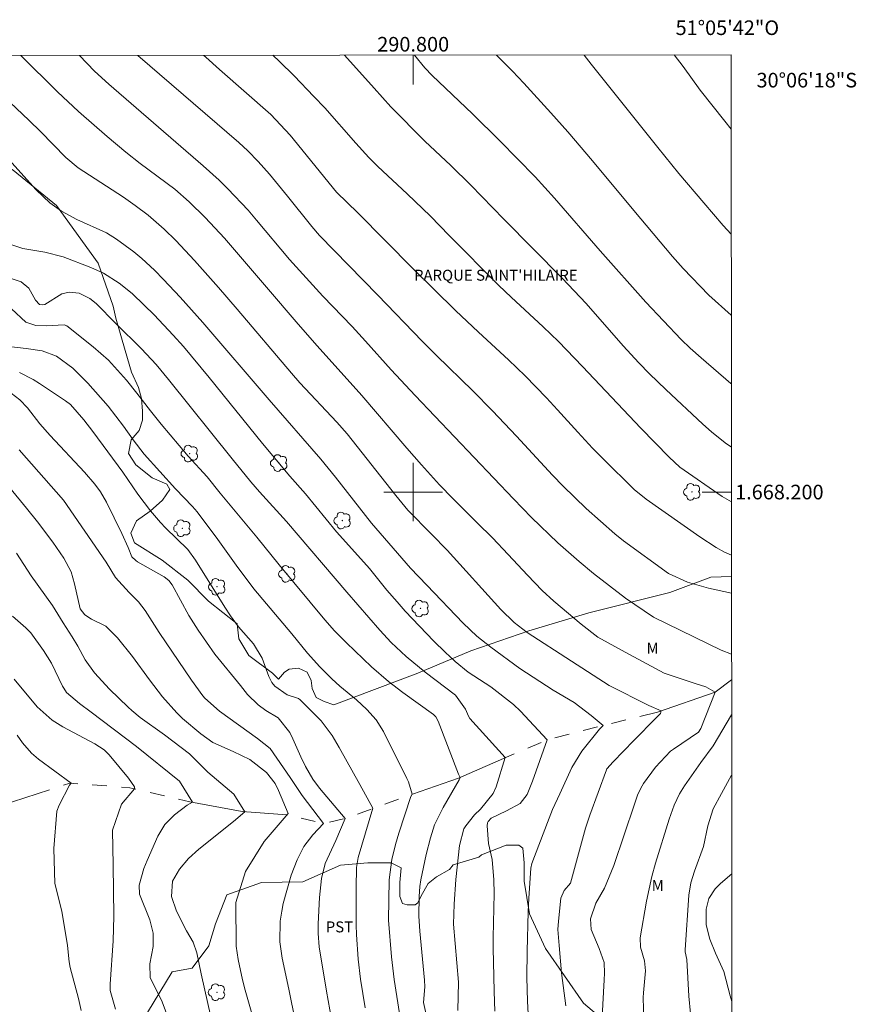
# Model space of a CAD drawing. Units: metres. Extents: x 290345 to 290861, y 1667700 to 1668265.
# Drawn here: x 290746 to 290861, y 1668130 to 1668265 of the extents above; entities that cross this region are included whole.
import ezdxf
from ezdxf.enums import TextEntityAlignment as Align

# ---------------------------------------------------------------- set-up
doc = ezdxf.new("R2010")
doc.units = ezdxf.units.M
doc.header["$MEASUREMENT"] = 0
doc.linetypes.add('Intermitente', pattern=[48, 15, -2, 2, -2, 2, -2, 2, -2, 2, -2, 15])
for name, color, linetype, lineweight in [('Articulacao', 7, 'Continuous', 18), ('Coordenadas', 7, 'Continuous', 9), ('Malha_Coordenadas', 7, 'Continuous', 15), ('Rio_Intermitente', 5, 'Intermitente', 9), ('Topon_Praca_Parque', 7, 'Continuous', 9)]:
    doc.layers.add(name, color=color, linetype=linetype, lineweight=lineweight)
for name, color, linetype, lineweight, true_color in [('Arvores_Isoladas', 7, 'Continuous', 18, 0x00ff33), ('Curvas_Intermediarias', 7, 'Continuous', 9, 0x783c14), ('Curvas_Mestras', 7, 'Continuous', 20, 0x783c14), ('Topon_Cultura', 7, 'Continuous', 9, 0x00ff33), ('Topon_Vegetacao', 7, 'Continuous', 9, 0x00ff33), ('Vegetacao', 7, 'Orla8', 9, 0x00ff33)]:
    doc.layers.add(name, color=color, linetype=linetype, lineweight=lineweight, true_color=true_color)
doc.styles.add('Arial', font='arial.ttf', dxfattribs={"height": 1.5})
doc.styles.get("Standard").update_dxf_attribs({"font": 'arial.ttf'})
doc.linetypes.add('Orla8', pattern='A,6,-0.5,["V",Standard,S=1,R=0,X=-0.5,Y=-1],-0.5,6,-0.5,["V",Standard,S=1,R=0,X=-0.5,Y=-1],-0.5', length=14)

# ---------------------------------------------------------------- blocks, each defined once
blk = doc.blocks.new('Arvore')
at = {"layer": 'Arvores_Isoladas'}
blk.add_lwpolyline([(-0.72, 0.49, 0.872324), (-0.72, -0.55, 0.862983), (0.28, -0.83, 0.900105), (0.89, 0.03, 0.863155), (0.26, 0.86, 0.882486)], format="xyb", close=True, dxfattribs=at)
blk.add_circle((0, 0), 0.0286, dxfattribs=at)

msp = doc.modelspace()

# ---------------------------------------------------------------- linework, layer by layer
at = {"layer": 'Articulacao', "flags": 128}
msp.add_lwpolyline([(290361.59, 1668259.44), (290843.51, 1668259.85), (290843.97, 1667705.59), (290362.08, 1667705.17), (290361.59, 1668259.44)], close=True, dxfattribs=at)
at = {"layer": 'Curvas_Intermediarias', "flags": 128}
for points, elevation in [([(290746.29, 1668259.77), (290751.33, 1668254.78), (290754.19, 1668252.1), (290758.09, 1668248.68), (290760.66, 1668246.53), (290762.65, 1668244.99), (290767.36, 1668241.46), (290769.35, 1668239.72), (290771.52, 1668237.61), (290774.18, 1668234.78), (290779.92, 1668228.04), (290784.26, 1668222.99), (290786.86, 1668220.02), (290792.96, 1668213.22), (290799.12, 1668205.99), (290801.12, 1668203.71), (290803.59, 1668200.99), (290805.42, 1668199.1), (290808.77, 1668195.8), (290810.84, 1668193.71), (290813.02, 1668191.44), (290815.63, 1668188.63), (290817.64, 1668186.52), (290819.24, 1668185.04), (290823.01, 1668181.91), (290825.28, 1668180.12), (290829.03, 1668178.09), (290834.37, 1668175.21), (290838.59, 1668173.77), (290840.04, 1668173.33), (290841.32, 1668172.58), (290839.39, 1668167.62), (290839.03, 1668167.14), (290835.64, 1668164.81), (290835.24, 1668164.51), (290833.15, 1668162.32), (290831.52, 1668160.07), (290831.15, 1668159.46), (290830.7, 1668158.49), (290830.27, 1668157.28), (290827.48, 1668148.86), (290826.18, 1668145.78), (290825.01, 1668143.72), (290824.25, 1668141.55), (290824.38, 1668140.09), (290825.46, 1668137.49), (290826.13, 1668135.59), (290826.17, 1668134.11), (290826.14, 1668133.21), (290825.86, 1668128.14)], 83), ([(290843.58, 1668177.8), (290842.14, 1668178.33), (290832.91, 1668182.88), (290829.05, 1668185.49), (290824.7, 1668188.86), (290822.7, 1668190.5), (290819.78, 1668193.05), (290816.21, 1668196.51), (290813.72, 1668199.05), (290800.27, 1668213.21), (290796.99, 1668216.75), (290793.47, 1668220.67), (290791.63, 1668222.66), (290787.62, 1668226.84), (290783.05, 1668231.85), (290778.57, 1668237.23), (290777.42, 1668238.58), (290774.65, 1668241.53), (290773.42, 1668242.72), (290771.27, 1668244.68), (290758.33, 1668255.84), (290756.37, 1668257.63), (290754.31, 1668259.78)], 84), ([(290771.35, 1668259.79), (290771.61, 1668259.56), (290773.51, 1668257.85), (290780.51, 1668251.72), (290783.16, 1668248.86), (290789.5, 1668241.05), (290792.41, 1668238.24), (290799.94, 1668230.62), (290805.81, 1668224.87), (290808.92, 1668221.91), (290813.06, 1668218.1), (290815.32, 1668215.92), (290818.23, 1668212.92), (290819.77, 1668211.28), (290822.53, 1668208.2), (290824.56, 1668206.01), (290825.99, 1668204.56), (290830.23, 1668200.36), (290831.88, 1668199.03), (290839.24, 1668193.88), (290841.47, 1668192.41), (290842.62, 1668191.75), (290843.57, 1668191.37)], 86), ([(290780.79, 1668259.8), (290781.7, 1668258.96), (290783.72, 1668256.97), (290786.42, 1668254.18), (290787.9, 1668252.61), (290792.17, 1668247.76), (290793.91, 1668245.83), (290795.18, 1668244.58), (290799.19, 1668240.85), (290802.37, 1668237.78), (290804.91, 1668235.13), (290811.74, 1668228.27), (290813.4, 1668226.69), (290817.79, 1668222.64), (290819.89, 1668220.61), (290823.18, 1668217.21), (290831.15, 1668208.75), (290835.04, 1668204.79), (290836.49, 1668203.41), (290842.3, 1668199.4), (290843.56, 1668198.67)], 87), ([(290790.61, 1668259.81), (290794.64, 1668255.31), (290796.95, 1668252.77), (290801.6, 1668248.05), (290805.13, 1668244.72), (290807.89, 1668242.02), (290812.4, 1668237.36), (290820.39, 1668229.28), (290823.67, 1668225.84), (290828.76, 1668220.04), (290830.9, 1668217.7), (290832.34, 1668216.21), (290834.57, 1668214.03), (290839.66, 1668209.28), (290840.84, 1668208.23), (290842.68, 1668206.74), (290843.56, 1668206.13)], 88), ([(290800.17, 1668259.82), (290801.59, 1668258.11), (290802.61, 1668257.03), (290808.1, 1668251.8), (290811.88, 1668248.09), (290816.7, 1668243.16), (290819.36, 1668240.25), (290825.6, 1668233.01), (290831.86, 1668225.98), (290836.69, 1668220.88), (290837.93, 1668219.72), (290839.42, 1668218.39), (290843.48, 1668214.88), (290843.55, 1668214.83)], 89), ([(290823.41, 1668259.84), (290824.38, 1668258.6), (290833.48, 1668247.19), (290836.38, 1668243.61), (290839.78, 1668239.6), (290842.45, 1668236.51), (290843.53, 1668235.29)], 91), ([(290843.52, 1668249.7), (290842.67, 1668250.8), (290839.28, 1668255.05), (290836.94, 1668258.25), (290835.74, 1668259.85)], 92), ([(290820.88, 1668129.63), (290820.32, 1668134.17), (290819.96, 1668137.92), (290819.82, 1668140.12), (290819.88, 1668141.22), (290820.21, 1668144.39), (290820.67, 1668145.43), (290821.54, 1668146.46), (290823.59, 1668153.98), (290824.16, 1668155.75), (290826.45, 1668161.97), (290826.52, 1668162.11), (290827.36, 1668163.07), (290830.19, 1668166), (290833.26, 1668169.07), (290833.83, 1668169.66), (290833.96, 1668170.03), (290832.26, 1668170.76), (290826.81, 1668173.53), (290821.69, 1668176.86), (290815.61, 1668180.78), (290813.84, 1668182.14), (290812, 1668183.93), (290804.64, 1668192.04), (290802.51, 1668194.25), (290799.28, 1668197.5), (290797.63, 1668199.51), (290790.94, 1668207.95), (290789.53, 1668209.56), (290784.49, 1668214.97), (290783.32, 1668216.28), (290775.91, 1668225.03), (290773.34, 1668228.01), (290770.07, 1668231.71), (290767.49, 1668234.44), (290765.92, 1668235.98), (290763.72, 1668237.91), (290761.95, 1668239.25), (290760.34, 1668240.38), (290754.15, 1668244.41), (290752.47, 1668245.79), (290748.97, 1668249.38), (290747.43, 1668250.88), (290741.21, 1668256.74)], 82), ([(290743.39, 1668246.89), (290748.38, 1668241.39), (290750.26, 1668239.58), (290751.85, 1668238.45), (290753.95, 1668237.34), (290758.01, 1668235.48), (290759.4, 1668234.63), (290761.78, 1668232.88), (290762.84, 1668231.98), (290764.59, 1668230.37), (290765.84, 1668229.1), (290768.09, 1668226.7), (290771.2, 1668223.23), (290780.28, 1668212.64), (290787.36, 1668204.51), (290789.38, 1668202.03), (290794.3, 1668195.74), (290799.65, 1668189.6), (290801.85, 1668187.23), (290806.83, 1668182.05), (290808.71, 1668180.26), (290810.64, 1668178.77), (290814.58, 1668175.85), (290819.14, 1668172.86), (290822.03, 1668171.19), (290824.37, 1668169.42), (290826, 1668168.05), (290825.52, 1668167.53), (290823.08, 1668164.53), (290821.7, 1668162.27), (290820.09, 1668158.68), (290819.08, 1668156.54), (290818.37, 1668154.77), (290816.26, 1668149.14), (290816.08, 1668148.52), (290815.81, 1668144.39), (290815.74, 1668142.5), (290815.58, 1668137.12), (290815.57, 1668133.52), (290815.64, 1668130.28), (290815.75, 1668128.54)], 81), ([(290806.13, 1668129.03), (290806.2, 1668132.9), (290805.5, 1668140.83), (290805.61, 1668143.57), (290805.84, 1668146.95), (290806.36, 1668151.59), (290806.95, 1668153.87), (290807.19, 1668154.28), (290808.41, 1668155.8), (290809.21, 1668156.59), (290810.95, 1668158.72), (290811.34, 1668159.65), (290812.57, 1668163.64), (290807.76, 1668169), (290807.55, 1668169.32), (290807.17, 1668170.27), (290805.79, 1668172.17), (290801.65, 1668175.35), (290799.06, 1668177.46), (290797, 1668179.42), (290795.42, 1668181.11), (290790.92, 1668186.3), (290782.68, 1668195.98), (290778.98, 1668200.02), (290777.79, 1668201.4), (290775.24, 1668204.53), (290766.51, 1668215.42), (290764.82, 1668217.45), (290762.81, 1668219.6), (290759.28, 1668223.1), (290756.62, 1668225.8), (290755.76, 1668226.51), (290754.28, 1668227.23), (290752.91, 1668227.38), (290751.92, 1668227.15), (290749.6, 1668225.69), (290749.32, 1668225.62), (290748.85, 1668225.68), (290748.3, 1668226.28), (290747.37, 1668227.94), (290746.35, 1668228.78), (290744.55, 1668229.37)], 79), ([(290745.01, 1668225.1), (290746.97, 1668223.27), (290748.33, 1668222.82), (290749.78, 1668222.77), (290752.23, 1668222.9), (290752.58, 1668222.76), (290756.21, 1668219.89), (290758.28, 1668218.06), (290760.77, 1668215.34), (290762.19, 1668213.56), (290764.06, 1668211.11), (290765.5, 1668209.3), (290769.2, 1668204.91), (290771.78, 1668202.08), (290773.57, 1668199.87), (290778.58, 1668193.84), (290781.64, 1668190.04), (290787.91, 1668182.5), (290789.23, 1668181.01), (290790.86, 1668179.36), (290794.28, 1668176.07), (290796.61, 1668174.05), (290798.56, 1668172.57), (290802.77, 1668169.54), (290803.08, 1668169.24), (290803.44, 1668168.61), (290806.22, 1668161.38), (290806.45, 1668160.93), (290806.31, 1668160.59), (290804.1, 1668156.8), (290802.91, 1668154.43), (290802.36, 1668152.64), (290801.76, 1668150.38), (290801.04, 1668146.9), (290800.91, 1668145.99), (290800.81, 1668144.62), (290800.75, 1668141.92), (290800.91, 1668139.89), (290801.56, 1668133.16), (290801.61, 1668132.26), (290801.43, 1668130.12), (290802.02, 1668127.48)], 78), ([(290743.48, 1668220.05), (290747.02, 1668219.65), (290749.21, 1668219.32), (290751.16, 1668218.61), (290753.4, 1668216.97), (290755.47, 1668214.93), (290758.24, 1668211.78), (290760.36, 1668209.02), (290761.69, 1668207.17), (290763.18, 1668205.18), (290767.48, 1668200.45), (290769.78, 1668198), (290770.42, 1668197.27), (290773.24, 1668193.52), (290775.77, 1668189.97), (290778.17, 1668186.76), (290783.37, 1668180.57), (290785.51, 1668177.94), (290787.23, 1668176.05), (290788.88, 1668174.42), (290789.96, 1668173.42), (290792.24, 1668171.53), (290793.66, 1668170.24), (290794.92, 1668168.82), (290795.92, 1668167.2), (290799.14, 1668160.79), (290799.34, 1668160.34), (290799.88, 1668158.65), (290799.69, 1668158.33), (290798.04, 1668153.27), (290797.57, 1668151.74), (290797.07, 1668149.69), (290796.72, 1668146.91), (290796.62, 1668141.36), (290797.04, 1668136.36), (290797.39, 1668133.27), (290798.48, 1668126.29)], 77), ([(290746.12, 1668216.35), (290747.96, 1668215.42), (290748.85, 1668214.88), (290752.42, 1668212.49), (290753.07, 1668211.98), (290754.93, 1668209.87), (290756.15, 1668208.3), (290760.26, 1668202.71), (290762.32, 1668199.71), (290764.05, 1668197.41), (290765.39, 1668195.84), (290766.1, 1668195.09), (290769.15, 1668192.13), (290770.19, 1668190.67), (290774.22, 1668184.23), (290774.98, 1668183.05), (290776.11, 1668181.55), (290778.14, 1668179.22), (290779.31, 1668177.27), (290780.24, 1668174.74), (290780.65, 1668173.91), (290781.04, 1668173.44), (290782.75, 1668172.25), (290784.29, 1668171.71), (290784.53, 1668171.57), (290787.4, 1668168.69), (290788.91, 1668166.67), (290789.88, 1668165.04), (290792.69, 1668159.94), (290794.49, 1668156.73), (290792.47, 1668149.95), (290792.26, 1668148.6), (290792.18, 1668145.79), (290792.18, 1668140.68), (290792.24, 1668139.41), (290792.46, 1668136.03), (290792.8, 1668133.31), (290793.44, 1668129.38)], 76), ([(290746.06, 1668205.76), (290752.15, 1668198.87), (290757.96, 1668190.41), (290759.25, 1668188.3), (290761.12, 1668186.25), (290762.38, 1668184.97), (290763.31, 1668183.76), (290765.23, 1668180.77), (290769.67, 1668174.22), (290771.21, 1668172.1), (290771.5, 1668171.76), (290773.49, 1668170.01), (290778.71, 1668166.27), (290780.42, 1668164.87), (290783.17, 1668160.9), (290784.79, 1668158.46), (290787.7, 1668154.62), (290786.28, 1668153.08), (290785.04, 1668151.47), (290784.13, 1668149.65), (290783.31, 1668147.53), (290782.22, 1668143.68), (290782.01, 1668142.59), (290781.79, 1668141.25), (290781.76, 1668138.4), (290782.08, 1668136.16), (290783, 1668131.91), (290783.88, 1668127.43)], 74), ([(290744.79, 1668200.56), (290747.09, 1668197.79), (290748.56, 1668195.93), (290750.69, 1668193.14), (290752.16, 1668190.96), (290753.17, 1668189.09), (290753.64, 1668187.42), (290754.41, 1668184.01), (290755.04, 1668183.17), (290755.97, 1668182.6), (290757.91, 1668181.64), (290759.52, 1668180.06), (290761.56, 1668177.47), (290763.9, 1668174.29), (290765.67, 1668171.94), (290767.64, 1668169.76), (290768.44, 1668169), (290770.95, 1668166.9), (290772.59, 1668165.71), (290775.38, 1668164.48), (290777.64, 1668163.37), (290779.94, 1668161.59), (290781.12, 1668160.08), (290781.58, 1668159.13), (290782.89, 1668155.97), (290779.6, 1668152.14), (290777.05, 1668148.02), (290775.72, 1668143.8), (290775.79, 1668137.81), (290776.04, 1668135.98), (290776.64, 1668133.21), (290777.01, 1668131.79), (290778.01, 1668128.29)], 73), ([(290745.71, 1668191.61), (290747.69, 1668188.52), (290750.61, 1668184.45), (290752.07, 1668182.09), (290753.34, 1668180.18), (290754.08, 1668178.92), (290755.12, 1668177.03), (290756.36, 1668175.23), (290758.45, 1668173.01), (290760.97, 1668170.56), (290761.49, 1668170.08), (290762.62, 1668169.14), (290765.95, 1668166.76), (290769.37, 1668164.17), (290771.9, 1668161.63), (290775.46, 1668158.63), (290776.97, 1668156.23), (290775.42, 1668154.9), (290770.68, 1668151.11), (290769.26, 1668149.82), (290768, 1668148.36), (290767.07, 1668146.74), (290766.94, 1668144.64), (290767.58, 1668142.59), (290768.97, 1668139.94), (290769.9, 1668138.36), (290770.38, 1668136.89), (290770.98, 1668134.05), (290772.73, 1668126.3)], 72), ([(290766.44, 1668128.02), (290765.54, 1668130.43), (290763.98, 1668133.48), (290763.95, 1668135.4), (290764.43, 1668137.76), (290764.4, 1668139.6), (290763.96, 1668141.41), (290762.56, 1668144.93), (290762.48, 1668146.17), (290763.15, 1668148.45), (290763.59, 1668149.55), (290765.05, 1668152.89), (290766.01, 1668154.5), (290767.34, 1668155.81), (290769.08, 1668157.14), (290769.8, 1668157.52), (290768.01, 1668160.4), (290762.11, 1668165.17), (290755.93, 1668169.88), (290754.31, 1668171.04), (290752.56, 1668172.56), (290752.18, 1668173.13), (290752.02, 1668173.43), (290750.51, 1668176.56), (290749.41, 1668178.3), (290747.65, 1668180.72), (290746.99, 1668181.4), (290745.14, 1668183)], 71), ([(290831.57, 1668127.7), (290831.48, 1668130.8), (290831.51, 1668131.44), (290831.78, 1668134.46), (290831.67, 1668135.81), (290831.09, 1668137.7), (290831.06, 1668138.94), (290831.95, 1668143.96), (290832.66, 1668147.36), (290833.15, 1668149.19), (290835.04, 1668155.21), (290835.71, 1668157.13), (290836.46, 1668158.68), (290837.15, 1668159.78), (290839.35, 1668162.99), (290841.06, 1668165.24), (290843.59, 1668169.51)], 84), ([(290754.57, 1668129.03), (290754.18, 1668130.65), (290753.06, 1668134.92), (290752.9, 1668135.66), (290752.7, 1668137.89), (290751.92, 1668142.6), (290750.97, 1668146.38), (290750.79, 1668151.21), (290751.24, 1668156.29), (290751.52, 1668157.13), (290752.96, 1668159.86), (290753.18, 1668160.15), (290748.73, 1668163.44), (290747.77, 1668164.25), (290746.54, 1668165.68), (290745.79, 1668166.7)], 69), ([(290843.61, 1668147.71), (290842.06, 1668146.39), (290841.32, 1668145.65), (290840.45, 1668144.36), (290840.08, 1668142.87), (290840.09, 1668140.76), (290840.61, 1668138.78), (290841.39, 1668136.86), (290842.53, 1668134.34), (290843.37, 1668131), (290843.62, 1668130.25)], 86)]:
    msp.add_lwpolyline(points, dxfattribs=dict(at, elevation=elevation))
at = {"layer": 'Curvas_Mestras', "flags": 128}
for points, elevation in [([(290762.33, 1668259.78), (290776.12, 1668247.88), (290777.35, 1668246.74), (290778.78, 1668245.24), (290780.32, 1668243.52), (290782.8, 1668240.53), (290786.13, 1668236.34), (290787.18, 1668235.12), (290795.17, 1668226.96), (290801.24, 1668220.64), (290803.2, 1668218.7), (290808.17, 1668213.88), (290810.87, 1668211.14), (290814.14, 1668207.67), (290819.09, 1668202.3), (290820.53, 1668200.81), (290823.68, 1668197.75), (290827.6, 1668194.26), (290828.79, 1668193.33), (290834.95, 1668188.86), (290837.56, 1668187.65), (290840.44, 1668186.86), (290843.57, 1668186.15)], 85), ([(290811.4, 1668259.83), (290811.79, 1668259.46), (290813.58, 1668257.64), (290815.13, 1668256), (290818.83, 1668251.94), (290821.15, 1668249.32), (290824.56, 1668245.34), (290830.18, 1668238.57), (290835.5, 1668232.27), (290836.96, 1668230.63), (290840.45, 1668226.96), (290843.54, 1668224.21), (290843.54, 1668224.2)], 90), ([(290744.11, 1668234.15), (290746.56, 1668233.37), (290749.56, 1668232.83), (290752.11, 1668232.22), (290755.89, 1668230.75), (290757.61, 1668229.95), (290759.76, 1668228.59), (290761.54, 1668227.18), (290763.19, 1668225.6), (290764.53, 1668224.25), (290767.15, 1668221.48), (290768.54, 1668219.93), (290772.08, 1668215.68), (290779.37, 1668206.64), (290783.13, 1668202.18), (290785.25, 1668199.74), (290789.5, 1668194.57), (290791.18, 1668192.66), (290794.01, 1668189.53), (290796.41, 1668186.58), (290797.79, 1668184.96), (290798.91, 1668183.71), (290802.83, 1668179.58), (290804.36, 1668178.08), (290805.75, 1668176.79), (290807.54, 1668175.33), (290810.63, 1668173.34), (290813.74, 1668170.92), (290814.67, 1668169.99), (290818.34, 1668166.09), (290816.33, 1668160.43), (290815.59, 1668158.58), (290814.62, 1668157.36), (290812.75, 1668156.33), (290810.66, 1668155.35), (290810.25, 1668154.87), (290810.16, 1668154.69), (290810.11, 1668154.28), (290810.32, 1668151.88), (290810.8, 1668149.67), (290811.05, 1668146.91), (290811.1, 1668145.05), (290810.95, 1668139.01), (290810.95, 1668137.47), (290811.01, 1668135.68), (290811.08, 1668131.61), (290811.16, 1668128.91)], 80), ([(290789.72, 1668122.71), (290788.15, 1668131.65), (290787.15, 1668137.75), (290786.99, 1668139.54), (290786.99, 1668140.89), (290787.19, 1668144.46), (290787.46, 1668147.1), (290787.95, 1668149.16), (290789.42, 1668152.31), (290790.71, 1668155.3), (290787.19, 1668159.45), (290786.24, 1668160.7), (290785.24, 1668162.42), (290784.6, 1668163.75), (290783.53, 1668166.21), (290783.1, 1668167.07), (290781.51, 1668169.09), (290779.85, 1668170.11), (290778.77, 1668170.86), (290777.3, 1668172.3), (290776.35, 1668173.53), (290772.86, 1668177.8), (290770.59, 1668181.07), (290769.31, 1668183.11), (290767.01, 1668187.29), (290766.55, 1668187.91), (290765.93, 1668188.39), (290762.27, 1668190.46), (290762.02, 1668190.63), (290761.51, 1668191.15), (290760.99, 1668192.39), (290760.1, 1668194.32), (290758, 1668198.6), (290757.18, 1668200.05), (290756.44, 1668201.06), (290755.03, 1668202.7), (290750.29, 1668207.73), (290748.91, 1668209.33), (290747.2, 1668211.52), (290746.16, 1668212.62), (290744.95, 1668213.52)], 75), ([(290759.25, 1668129.21), (290758.53, 1668131.74), (290758.51, 1668132.62), (290758.95, 1668138.56), (290759.04, 1668141.91), (290758.91, 1668148.89), (290758.85, 1668153.72), (290760.07, 1668157.28), (290761.86, 1668159.37), (290761.85, 1668159.62), (290761.04, 1668160.82), (290758.4, 1668164.03), (290757.72, 1668164.7), (290756.41, 1668165.54), (290752.06, 1668167.84), (290750.57, 1668168.77), (290748.55, 1668170.57), (290745.4, 1668174.39)], 70), ([(290843.59, 1668161.24), (290842.18, 1668158.74), (290841.05, 1668156.62), (290840.33, 1668154.28), (290839.75, 1668151.48), (290838.51, 1668148.11), (290837.99, 1668146.47), (290837.73, 1668144.78), (290837.22, 1668137.3), (290837.23, 1668137.06), (290837.47, 1668135.99), (290837.74, 1668130.99), (290837.96, 1668128.59), (290838.38, 1668125.77), (290839.94, 1668117.58), (290840.66, 1668113.91), (290841.46, 1668110.71), (290843.05, 1668105.55), (290843.64, 1668103.76)], 85)]:
    msp.add_lwpolyline(points, dxfattribs=dict(at, elevation=elevation))
at = {"layer": 'Malha_Coordenadas', "flags": 128}
for points in [[(290800, 1668259.82), (290800, 1668255.82)], [(290800, 1668204), (290800, 1668196)], [(290804, 1668200), (290796, 1668200)], [(290843.56, 1668200), (290839.56, 1668200)]]:
    msp.add_lwpolyline(points, dxfattribs=at)
at = {"layer": 'Rio_Intermitente', "flags": 128}
msp.add_lwpolyline([(290706.22, 1668141.88), (290717.04, 1668142.92), (290722.85, 1668146), (290725.85, 1668148.17), (290733.22, 1668152.42), (290745.17, 1668157.56), (290753.01, 1668160.15), (290761.22, 1668159.52), (290769.44, 1668157.59), (290776.59, 1668156.26), (290782.82, 1668155.81), (290787.67, 1668154.61), (290790.71, 1668155.31), (290799.48, 1668158.5), (290806.21, 1668160.82), (290818.34, 1668166.09), (290825.6, 1668167.95), (290833.44, 1668169.85), (290841.33, 1668172.58), (290843.58, 1668174.28)], dxfattribs=at)
at = {"layer": 'Vegetacao', "flags": 128}
for points in [[(290671.98, 1668256.39), (290674.12, 1668252.52), (290676.66, 1668248.98), (290681.5, 1668240.55), (290684.98, 1668237.33), (290687.86, 1668235.72), (290692.35, 1668234.96), (290696.45, 1668233.35), (290700.79, 1668230.5), (290705.44, 1668226.76), (290707.3, 1668226.29), (290708.61, 1668226.64), (290710.72, 1668229.42), (290715.55, 1668231.17), (290717.36, 1668233.13), (290719.02, 1668235.59), (290722.93, 1668238.69), (290725.76, 1668240.51), (290728.21, 1668244.87), (290730.79, 1668246.74), (290732.62, 1668249.1), (290734.01, 1668248.7), (290736.52, 1668246.62), (290741.95, 1668245.93), (290745.25, 1668244.08), (290751.19, 1668239.22), (290756.86, 1668231.36), (290758.95, 1668225.44), (290759.3, 1668223.8), (290760.59, 1668219.36), (290761.44, 1668216.41), (290762.41, 1668214.33), (290762.81, 1668212.79), (290762.93, 1668211.06), (290762.93, 1668209.84), (290762.47, 1668208.45), (290761.38, 1668207.13), (290761.05, 1668205.27), (290762.02, 1668203.74), (290764.26, 1668201.93), (290766.27, 1668201.09), (290766.67, 1668200.34), (290765.68, 1668198.9), (290763.99, 1668197.36), (290762.11, 1668196.05), (290761.34, 1668194.38), (290761.86, 1668193.04), (290765.66, 1668190.69), (290769.16, 1668187.92), (290771.97, 1668185.04), (290775.92, 1668181.95), (290776.14, 1668179.91), (290777.51, 1668177.63), (290780.76, 1668175.18), (290781.56, 1668174.39), (290782.38, 1668175.33), (290783.02, 1668175.75), (290784.31, 1668175.9), (290785.5, 1668175.34), (290786.02, 1668174.19), (290786.15, 1668173.08), (290786.72, 1668171.86), (290787.81, 1668171.34), (290789.15, 1668170.85), (290800.63, 1668175.2), (290807.87, 1668178.24), (290815.83, 1668180.98), (290824.04, 1668183.47), (290835.15, 1668186.26), (290840.76, 1668188.35), (290843.57, 1668188.43)], [(290843.62, 1668124.53), (290843.56, 1668124.53), (290840.66, 1668124.13), (290836.3, 1668123.85), (290832.15, 1668123.89), (290828.95, 1668125.23), (290823.31, 1668130.03), (290818.1, 1668137.52), (290815.93, 1668142.25), (290815.18, 1668146.72), (290815.18, 1668149.22), (290815, 1668151.26), (290814.46, 1668151.65), (290812.72, 1668151.65), (290809.35, 1668150.31), (290809, 1668149.99), (290805.48, 1668148.96), (290804.96, 1668148.32), (290803.2, 1668147.32), (290802.06, 1668146.38), (290801.07, 1668144.72), (290800.65, 1668143.75), (290800.28, 1668143.48), (290799.16, 1668143.47), (290798.54, 1668143.65), (290798.19, 1668144.64), (290798.19, 1668146.55), (290798.34, 1668148.53), (290796.99, 1668149.25), (290793.77, 1668149.25), (290790.05, 1668148.9), (290784.89, 1668146.61), (290779.24, 1668146.55), (290774.5, 1668144.83), (290772.92, 1668140.86), (290772.05, 1668137.86), (290769.75, 1668134.81), (290767, 1668134.31), (290763.63, 1668128.72), (290761.23, 1668125.94), (290757.41, 1668125.07), (290756.47, 1668123.08), (290755.85, 1668121.47), (290755.78, 1668118.81), (290756.97, 1668115.96), (290762.06, 1668112.3), (290766.66, 1668105.78), (290767.95, 1668103.35), (290770.09, 1668100.94), (290772.52, 1668098.61), (290773.22, 1668096.63), (290775.85, 1668093.51), (290780.55, 1668084.48), (290784.11, 1668075.76), (290786.22, 1668071.67), (290787.67, 1668064.4), (290790.41, 1668058.25), (290793.37, 1668054.31), (290796.37, 1668052.15), (290799.62, 1668051.19), (290808.13, 1668049.37), (290810.42, 1668048.25), (290811.96, 1668045.55), (290812.33, 1668042.52), (290811.81, 1668040.66), (290808.12, 1668036.19), (290806.88, 1668035.05), (290806.56, 1668032.69), (290807.21, 1668031.21), (290809.37, 1668029.65), (290811.43, 1668029.57), (290813.42, 1668029.23), (290814.33, 1668028.26), (290816.97, 1668027.17), (290817.51, 1668026.33), (290820.03, 1668017.88), (290824.73, 1668010.96), (290826.99, 1668005.46), (290830.85, 1667995.69), (290833.78, 1667989.56), (290837.07, 1667978.82), (290838.91, 1667971.78), (290839.29, 1667967.66), (290839.1, 1667963.57), (290836.82, 1667960.69), (290835.88, 1667959.25), (290836.57, 1667957.07), (290841.86, 1667956.98), (290842.68, 1667956.95), (290843.45, 1667955.96), (290843.77, 1667955.16)]]:
    msp.add_lwpolyline(points, dxfattribs=at)

# ---------------------------------------------------------------- block references
at = {"layer": 'Arvores_Isoladas'}
for p in [(290769.4, 1668205.27), (290781.63, 1668203.97), (290838.17, 1668200.03), (290790.31, 1668196.1), (290768.39, 1668195.04), (290782.74, 1668188.79), (290773.15, 1668187.03), (290801, 1668184.06), (290773.13, 1668131.51)]:
    msp.add_blockref('Arvore', p, dxfattribs=at)

# ---------------------------------------------------------------- texts
at = {"layer": 'Coordenadas', "style": 'Arial'}
for s, p in [('51°05\'42"O', (290843, 1668262.58)), ('290.800', (290800, 1668260.32))]:
    msp.add_text(s, height=2, dxfattribs=at).set_placement(p, align=Align.CENTER)
for s, p in [('30°06\'18"S', (290846.99, 1668256.4)), ('1.668.200', (290844.06, 1668200))]:
    msp.add_text(s, height=2, dxfattribs=at).set_placement(p, align=Align.MIDDLE_LEFT)
at = {"layer": 'Topon_Cultura', "style": 'Arial'}
msp.add_text('PST', height=1.5, rotation=359.9414, dxfattribs=at).set_placement((290788.03, 1668139.71))
at = {"layer": 'Topon_Praca_Parque', "style": 'Arial'}
msp.add_text("PARQUE SAINT'HILAIRE", height=1.5, dxfattribs=at).set_placement((290800.11, 1668228.94))
at = {"layer": 'Topon_Vegetacao', "style": 'Arial'}
for p in [(290831.93, 1668177.87), (290832.64, 1668145.39)]:
    msp.add_text('M', height=1.5, rotation=359.9414, dxfattribs=at).set_placement(p)

doc.saveas('drawing.dxf')
